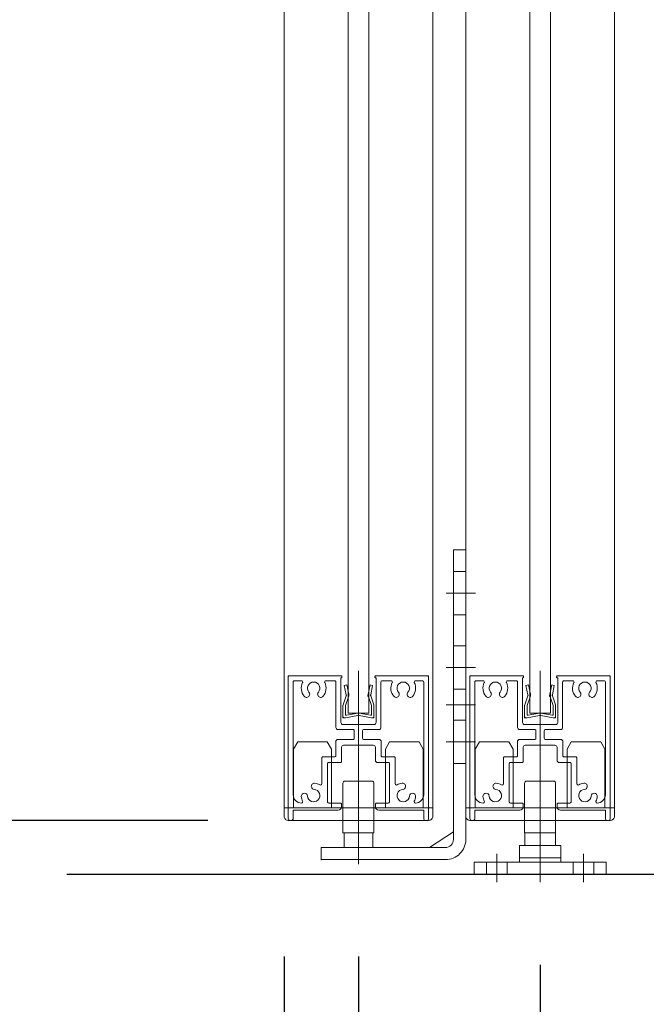
# Model space of a CAD drawing. Units: millimetres. Extents: x -4275 to 7850, y -3045 to 3045.
# Drawn here: x 1263 to 1415, y -2032 to -1793 of the extents above; entities that cross this region are included whole.
import ezdxf

# ---------------------------------------------------------------- set-up
doc = ezdxf.new("R2010")
doc.units = ezdxf.units.MM
doc.header["$LTSCALE"] = 20
doc.header["$PDMODE"] = 1
doc.header["$PDSIZE"] = -2
for name, color, linetype, lineweight in [('2寸法-1', 7, 'Continuous', 15), ('2寸法-2', 7, 'Continuous', 15), ('3一般', 7, 'Continuous', 15)]:
    doc.layers.add(name, color=color, linetype=linetype, lineweight=lineweight)
doc.styles.add('MS PGothic', font='txt', dxfattribs={"bigfont": 'MS PGothic'})
doc.dimstyles.new('SANWA-1', dxfattribs={"dimtxt": 33.826244, "dimasz": 12.712402, "dimexe": 20, "dimexo": 20, "dimgap": 2, "dimtad": 1, "dimdec": 8, "dimdsep": 46, "dimtxsty": 'MS PGothic', "dimblk": 'DOT', "dimblk1": 'DOT', "dimblk2": 'DOT', "dimcen": 0, "dimazin": 0, "dimtfac": 0.8, "dimtdec": 8, "dimtix": 1, "dimtmove": 0, "dimatfit": 0, "dimldrblk": 'DOT', "dimfxl": 1, "dimfrac": 2, "dimtolj": 1, "dimarcsym": 0})

# ---------------------------------------------------------------- blocks, each defined once
blk = doc.blocks.new('グループ')
at = {"layer": '3一般', "color": 7, "linetype": 'Continuous', "lineweight": 30}
blk.add_line((1274.83, -2000), (1465.46, -2000), dxfattribs=at)
blk = doc.blocks.new('グループ-3')
at = {"layer": '3一般', "color": 7, "linetype": 'Continuous', "lineweight": 15}
for p, q in [((1386.03, -1954.32), (1386.61, -1954.2)), ((1386.51, -1956.59), (1386.03, -1954.32)), ((1386.61, -1954.2), (1387.09, -1956.47)), ((1389.46, -1955), (1389.46, -1962.52)), ((1391.83, -1956.47), (1392.31, -1954.2)), ((1392.31, -1954.2), (1392.9, -1954.32)), ((1392.9, -1954.32), (1392.42, -1956.59)), ((1385.74, -1959), (1386.48, -1956.85)), ((1387.02, -1957.1), (1386.31, -1959.2)), ((1386.48, -1956.85), (1386.53, -1956.73)), ((1386.51, -1956.59), (1386.53, -1956.73)), ((1387.02, -1957.1), (1387.16, -1956.8)), ((1387.09, -1956.47), (1387.16, -1956.8)), ((1391.83, -1956.47), (1391.76, -1956.8)), ((1391.91, -1957.1), (1391.76, -1956.8)), ((1392.61, -1959.2), (1391.91, -1957.1)), ((1392.42, -1956.59), (1392.39, -1956.73)), ((1392.45, -1956.85), (1392.39, -1956.73)), ((1392.45, -1956.85), (1393.19, -1959)), ((1385.71, -1961.9), (1385.71, -1959.13)), ((1386.31, -1961.36), (1386.31, -1959.2)), ((1392.61, -1961.36), (1392.61, -1959.2)), ((1393.21, -1959.13), (1393.21, -1961.9)), ((1385.71, -1961.9), (1385.71, -1962.2)), ((1386.01, -1962.2), (1385.71, -1962.2)), ((1386.31, -1962.2), (1386.01, -1962.2)), ((1386.31, -1962.2), (1389.28, -1961.62)), ((1386.55, -1961.55), (1389.28, -1961.02)), ((1392.38, -1961.55), (1389.65, -1961.02)), ((1392.61, -1962.2), (1389.65, -1961.62)), ((1392.91, -1962.2), (1392.61, -1962.2)), ((1392.91, -1962.2), (1393.21, -1962.2)), ((1393.21, -1961.9), (1393.21, -1962.2))]:
    blk.add_line(p, q, dxfattribs=at)
at = {"layer": '3一般', "color": 7, "linetype": 'Continuous', "lineweight": 15, "flags": 128}
for points in [[(1386.48, -1956.85, 0.081385), (1386.51, -1956.72, 0.081385), (1386.51, -1956.59)], [(1387.02, -1957.1, 0.081385), (1387.11, -1956.79, 0.081385), (1387.09, -1956.47)], [(1391.83, -1956.47, 0.081385), (1391.82, -1956.79, 0.081385), (1391.91, -1957.1)], [(1392.42, -1956.59, 0.081385), (1392.41, -1956.72, 0.081385), (1392.45, -1956.85)], [(1385.74, -1959, 0.055203), (1385.72, -1959.07, 0.055203), (1385.71, -1959.13)], [(1393.21, -1959.13, 0.055203), (1393.21, -1959.07, 0.055203), (1393.19, -1959)], [(1385.71, -1961.9, 0.198912), (1385.8, -1962.11, 0.198912), (1386.01, -1962.2)], [(1386.31, -1961.36, 0.223446), (1386.39, -1961.51, 0.223446), (1386.55, -1961.55)], [(1389.46, -1961, 0.02349), (1389.37, -1961, 0.02349), (1389.28, -1961.02)], [(1389.46, -1961.6, 0.02349), (1389.37, -1961.6, 0.02349), (1389.28, -1961.62)], [(1389.65, -1961.02, 0.02349), (1389.56, -1961, 0.02349), (1389.46, -1961)], [(1389.65, -1961.62, 0.02349), (1389.56, -1961.6, 0.02349), (1389.46, -1961.6)], [(1392.38, -1961.55, 0.223446), (1392.54, -1961.51, 0.223446), (1392.61, -1961.36)], [(1392.91, -1962.2, 0.198912), (1393.13, -1962.11, 0.198912), (1393.21, -1961.9)]]:
    blk.add_lwpolyline(points, format="xyb", dxfattribs=at)
blk = doc.blocks.new('グループ-4')
at = {"layer": '3一般', "color": 7, "linetype": 'Continuous', "lineweight": 15}
for p, q in [((1372.46, -1952), (1372.76, -1952)), ((1372.46, -1952), (1372.46, -1952.3)), ((1372.46, -1952.3), (1372.46, -1986.5)), ((1372.76, -1952), (1385.26, -1952)), ((1385.21, -1963.3), (1385.21, -1952.5)), ((1385.26, -1952.5), (1385.21, -1952.5)), ((1385.46, -1952.2), (1385.46, -1952.3)), ((1389.46, -1985.7), (1389.46, -1950.79)), ((1393.46, -1952), (1393.46, -1952)), ((1393.46, -1952.2), (1393.46, -1952.3)), ((1406.16, -1952), (1393.66, -1952)), ((1393.66, -1952.5), (1393.71, -1952.5)), ((1393.71, -1952.5), (1393.71, -1963.3)), ((1406.46, -1952), (1406.16, -1952)), ((1406.46, -1952), (1406.46, -1952.3)), ((1406.46, -1986.5), (1406.46, -1952.3)), ((1373.66, -1953.2), (1373.66, -1953.2)), ((1373.66, -1980.8), (1373.66, -1953.5)), ((1375.67, -1953.2), (1373.96, -1953.2)), ((1381.55, -1953.2), (1383.71, -1953.2)), ((1384.01, -1964.5), (1384.01, -1953.5)), ((1394.91, -1953.2), (1394.91, -1953.2)), ((1394.91, -1964.5), (1394.91, -1953.5)), ((1395.21, -1953.2), (1397.37, -1953.2)), ((1404.96, -1953.2), (1403.25, -1953.2)), ((1405.26, -1953.5), (1405.26, -1980.8)), ((1393.21, -1963.8), (1385.71, -1963.8)), ((1388.16, -1965), (1384.51, -1965)), ((1388.46, -1965.3), (1388.46, -1967.1)), ((1390.46, -1965.3), (1390.46, -1967.1)), ((1394.41, -1965), (1390.76, -1965)), ((1383.96, -1971.3), (1383.96, -1967.9)), ((1388.16, -1967.4), (1384.46, -1967.4)), ((1385.36, -1969.3), (1385.36, -1972.7)), ((1385.86, -1968.8), (1393.06, -1968.8)), ((1394.46, -1967.4), (1390.76, -1967.4)), ((1393.56, -1969.3), (1393.56, -1972.4)), ((1394.96, -1971.3), (1394.96, -1967.9)), ((1380.56, -1971.9), (1380.56, -1978.14)), ((1380.86, -1971.6), (1383.66, -1971.6)), ((1395.26, -1971.6), (1398.06, -1971.6)), ((1398.36, -1971.9), (1398.36, -1978.14)), ((1381.96, -1982.5), (1381.96, -1973.3)), ((1385.06, -1973), (1382.26, -1973)), ((1396.66, -1973), (1394.16, -1973)), ((1396.96, -1973.3), (1396.96, -1982.5)), ((1378.06, -1978.95), (1378.06, -1978.95)), ((1400.86, -1978.95), (1400.86, -1978.95)), ((1375.66, -1982.8), (1375.67, -1982.8)), ((1382.26, -1982.8), (1385.06, -1982.8)), ((1385.36, -1983.7), (1385.36, -1983.1)), ((1385.36, -1983.1), (1385.36, -1983.7)), ((1393.56, -1983.1), (1393.56, -1983.7)), ((1393.86, -1982.8), (1396.66, -1982.8)), ((1403.25, -1982.8), (1403.26, -1982.8)), ((1373.66, -1984.5), (1373.66, -1986.5)), ((1384.56, -1984.5), (1373.66, -1984.5)), ((1405.26, -1984.5), (1394.36, -1984.5)), ((1405.26, -1984.5), (1405.26, -1986.5)), ((1373.16, -1987), (1372.96, -1987)), ((1405.96, -1987), (1405.76, -1987))]:
    blk.add_line(p, q, dxfattribs=at)
at = {"layer": '3一般', "color": 7, "linetype": 'Continuous', "lineweight": 15, "flags": 128}
for points in [[(1372.76, -1952, 0.198912), (1372.55, -1952.09, 0.198912), (1372.46, -1952.3)], [(1385.46, -1952.2, 0.198912), (1385.41, -1952.06, 0.198912), (1385.26, -1952)], [(1385.26, -1952.5, 0.198912), (1385.41, -1952.44, 0.198912), (1385.46, -1952.3)], [(1393.66, -1952, 0.198912), (1393.52, -1952.06, 0.198912), (1393.46, -1952.2)], [(1393.46, -1952.3, 0.198912), (1393.52, -1952.44, 0.198912), (1393.66, -1952.5)], [(1406.46, -1952.3, 0.198912), (1406.38, -1952.09, 0.198912), (1406.16, -1952)], [(1373.96, -1953.2, 0.198912), (1373.75, -1953.29, 0.198912), (1373.66, -1953.5)], [(1375.94, -1953.64, 0.14848), (1375.63, -1955.35, 0.14848), (1376.33, -1956.95)], [(1375.94, -1953.64, 0.26103), (1375.93, -1953.34, 0.26103), (1375.67, -1953.2)], [(1379.75, -1955.97, 0.292725), (1379.98, -1954.37, 0.292725), (1378.61, -1953.5, 0.292725), (1377.25, -1954.37, 0.292725), (1377.47, -1955.97)], [(1380.89, -1956.95, 0.14848), (1381.59, -1955.35, 0.14848), (1381.29, -1953.64)], [(1381.55, -1953.2, 0.26103), (1381.3, -1953.34, 0.26103), (1381.29, -1953.64)], [(1384.01, -1953.5, 0.198912), (1383.93, -1953.29, 0.198912), (1383.71, -1953.2)], [(1395.21, -1953.2, 0.198912), (1395, -1953.29, 0.198912), (1394.91, -1953.5)], [(1397.64, -1953.64, 0.14848), (1397.33, -1955.35, 0.14848), (1398.03, -1956.95)], [(1397.64, -1953.64, 0.26103), (1397.63, -1953.34, 0.26103), (1397.37, -1953.2)], [(1401.45, -1955.97, 0.292725), (1401.68, -1954.37, 0.292725), (1400.31, -1953.5, 0.292725), (1398.95, -1954.37, 0.292725), (1399.17, -1955.97)], [(1402.59, -1956.95, 0.14848), (1403.29, -1955.35, 0.14848), (1402.99, -1953.64)], [(1403.25, -1953.2, 0.26103), (1403, -1953.34, 0.26103), (1402.99, -1953.64)], [(1405.26, -1953.5, 0.198912), (1405.18, -1953.29, 0.198912), (1404.96, -1953.2)], [(1376.33, -1956.95, 0.243476), (1376.97, -1957.21, 0.243476), (1377.55, -1956.84)], [(1377.55, -1956.84, 0.155096), (1377.65, -1956.39, 0.155096), (1377.47, -1955.97)], [(1379.75, -1955.97, 0.155096), (1379.58, -1956.39, 0.155096), (1379.67, -1956.84)], [(1379.67, -1956.84, 0.243476), (1380.26, -1957.21, 0.243476), (1380.89, -1956.95)], [(1398.03, -1956.95, 0.243476), (1398.67, -1957.21, 0.243476), (1399.25, -1956.84)], [(1399.25, -1956.84, 0.155096), (1399.35, -1956.39, 0.155096), (1399.17, -1955.97)], [(1401.45, -1955.97, 0.155096), (1401.28, -1956.39, 0.155096), (1401.37, -1956.84)], [(1401.37, -1956.84, 0.243476), (1401.96, -1957.21, 0.243476), (1402.59, -1956.95)], [(1384.01, -1964.5, 0.198912), (1384.16, -1964.85, 0.198912), (1384.51, -1965)], [(1385.21, -1963.3, 0.198912), (1385.36, -1963.65, 0.198912), (1385.71, -1963.8)], [(1393.21, -1963.8, 0.198912), (1393.57, -1963.65, 0.198912), (1393.71, -1963.3)], [(1394.41, -1965, 0.198912), (1394.77, -1964.85, 0.198912), (1394.91, -1964.5)], [(1388.46, -1965.3, 0.198912), (1388.38, -1965.09, 0.198912), (1388.16, -1965)], [(1388.16, -1967.4, 0.198912), (1388.38, -1967.31, 0.198912), (1388.46, -1967.1)], [(1390.76, -1965, 0.198912), (1390.55, -1965.09, 0.198912), (1390.46, -1965.3)], [(1390.46, -1967.1, 0.198912), (1390.55, -1967.31, 0.198912), (1390.76, -1967.4)], [(1384.46, -1967.4, 0.198912), (1384.11, -1967.55, 0.198912), (1383.96, -1967.9)], [(1385.86, -1968.8, 0.198912), (1385.51, -1968.95, 0.198912), (1385.36, -1969.3)], [(1393.56, -1969.3, 0.198912), (1393.42, -1968.95, 0.198912), (1393.06, -1968.8)], [(1394.96, -1967.9, 0.198912), (1394.82, -1967.55, 0.198912), (1394.46, -1967.4)], [(1380.86, -1971.6, 0.198912), (1380.65, -1971.69, 0.198912), (1380.56, -1971.9)], [(1380.86, -1971.6, 0.198912), (1380.65, -1971.69, 0.198912), (1380.56, -1971.9)], [(1383.66, -1971.6, 0.198912), (1383.88, -1971.51, 0.198912), (1383.96, -1971.3)], [(1394.96, -1971.3, 0.198912), (1395.05, -1971.51, 0.198912), (1395.26, -1971.6)], [(1398.36, -1971.9, 0.198912), (1398.28, -1971.69, 0.198912), (1398.06, -1971.6)], [(1398.36, -1971.9, 0.198912), (1398.28, -1971.69, 0.198912), (1398.06, -1971.6)], [(1382.26, -1973, 0.198912), (1382.05, -1973.09, 0.198912), (1381.96, -1973.3)], [(1385.06, -1973, 0.198912), (1385.28, -1972.91, 0.198912), (1385.36, -1972.7)], [(1393.56, -1972.4, 0.198912), (1393.74, -1972.82, 0.198912), (1394.16, -1973)], [(1396.96, -1973.3, 0.198912), (1396.88, -1973.09, 0.198912), (1396.66, -1973)], [(1378.85, -1978.01, 0.243476), (1378.21, -1978.28, 0.243476), (1378.06, -1978.95)], [(1378.06, -1978.95, 0.155096), (1378.31, -1979.33, 0.155096), (1378.73, -1979.5)], [(1380.11, -1978.4, 0.055753), (1379.5, -1978.13, 0.055753), (1378.85, -1978.01)], [(1380.11, -1978.4, 0.267949), (1380.41, -1978.4, 0.267949), (1380.56, -1978.14)], [(1398.36, -1978.14, 0.267949), (1398.51, -1978.4, 0.267949), (1398.81, -1978.4)], [(1400.08, -1978.01, 0.055753), (1399.42, -1978.13, 0.055753), (1398.81, -1978.4)], [(1400.86, -1978.95, 0.243476), (1400.72, -1978.28, 0.243476), (1400.08, -1978.01)], [(1400.2, -1979.5, 0.155096), (1400.62, -1979.33, 0.155096), (1400.86, -1978.95)], [(1373.66, -1980.8, 0.198912), (1374.25, -1982.21, 0.198912), (1375.66, -1982.8)], [(1377.12, -1981.12, 0.414214), (1376.31, -1980.43, 0.414214), (1375.62, -1981.23)], [(1375.62, -1981.23, 0.049268), (1375.73, -1981.81, 0.049268), (1375.94, -1982.36)], [(1377.12, -1981.12, 0.292725), (1378.09, -1982.41, 0.292725), (1379.67, -1982.06, 0.292725), (1380.02, -1980.48, 0.292725), (1378.73, -1979.5)], [(1400.2, -1979.5, 0.292725), (1398.91, -1980.48, 0.292725), (1399.25, -1982.06, 0.292725), (1400.83, -1982.41, 0.292725), (1401.81, -1981.12)], [(1403.3, -1981.23, 0.414214), (1402.62, -1980.43, 0.414214), (1401.81, -1981.12)], [(1402.99, -1982.36, 0.049268), (1403.2, -1981.81, 0.049268), (1403.3, -1981.23)], [(1403.26, -1982.8, 0.198912), (1404.68, -1982.21, 0.198912), (1405.26, -1980.8)], [(1375.67, -1982.8, 0.26103), (1375.93, -1982.66, 0.26103), (1375.94, -1982.36)], [(1381.96, -1982.5, 0.198912), (1382.05, -1982.71, 0.198912), (1382.26, -1982.8)], [(1384.56, -1984.5, 0.198912), (1385.13, -1984.27, 0.198912), (1385.36, -1983.7)], [(1385.36, -1983.1, 0.198912), (1385.28, -1982.89, 0.198912), (1385.06, -1982.8)], [(1393.86, -1982.8, 0.198912), (1393.65, -1982.89, 0.198912), (1393.56, -1983.1)], [(1393.56, -1983.7, 0.198912), (1393.8, -1984.27, 0.198912), (1394.36, -1984.5)], [(1396.66, -1982.8, 0.198912), (1396.88, -1982.71, 0.198912), (1396.96, -1982.5)], [(1402.99, -1982.36, 0.26103), (1403, -1982.66, 0.26103), (1403.25, -1982.8)], [(1372.46, -1986.5, 0.198912), (1372.61, -1986.85, 0.198912), (1372.96, -1987)], [(1373.16, -1987, 0.198912), (1373.52, -1986.85, 0.198912), (1373.66, -1986.5)], [(1405.26, -1986.5, 0.198912), (1405.41, -1986.85, 0.198912), (1405.76, -1987)], [(1405.96, -1987, 0.198912), (1406.32, -1986.85, 0.198912), (1406.46, -1986.5)]]:
    blk.add_lwpolyline(points, format="xyb", dxfattribs=at)
blk = doc.blocks.new('グループ-6')
at = {"layer": '3一般', "color": 7, "linetype": 'Continuous', "lineweight": 15}
for p, q in [((1386.96, -1961), (1386.96, 279)), ((1391.96, 279), (1391.96, -1961)), ((1391.96, -1961), (1386.96, -1961))]:
    blk.add_line(p, q, dxfattribs=at)
blk = doc.blocks.new('グループ-12')
at = {"layer": '3一般', "color": 7, "linetype": 'Continuous', "lineweight": 15}
for p, q in [((1371.46, -1984), (1371.46, 305)), ((1407.46, 305), (1407.46, -1984)), ((1407.46, -1984), (1371.46, -1984))]:
    blk.add_line(p, q, dxfattribs=at)
blk = doc.blocks.new('グループ-13')
at = {"layer": '3一般', "color": 7, "linetype": 'Continuous', "lineweight": 15}
for p, q in [((1328.46, -1952), (1328.46, -1952.3)), ((1328.46, -1952), (1328.76, -1952)), ((1328.46, -1952.3), (1328.46, -1986.5)), ((1328.76, -1952), (1341.26, -1952)), ((1341.26, -1952.5), (1341.21, -1952.5)), ((1341.21, -1963.3), (1341.21, -1952.5)), ((1341.46, -1952.2), (1341.46, -1952.3)), ((1345.46, -1985.7), (1345.46, -1950.79)), ((1349.46, -1952), (1349.46, -1952)), ((1349.46, -1952.2), (1349.46, -1952.3)), ((1362.16, -1952), (1349.66, -1952)), ((1349.66, -1952.5), (1349.71, -1952.5)), ((1349.71, -1952.5), (1349.71, -1963.3)), ((1362.46, -1952), (1362.16, -1952)), ((1362.46, -1952), (1362.46, -1952.3)), ((1362.46, -1986.5), (1362.46, -1952.3)), ((1329.66, -1953.2), (1329.66, -1953.2)), ((1329.66, -1980.8), (1329.66, -1953.5)), ((1331.67, -1953.2), (1329.96, -1953.2)), ((1337.55, -1953.2), (1339.71, -1953.2)), ((1340.01, -1964.5), (1340.01, -1953.5)), ((1350.91, -1953.2), (1350.91, -1953.2)), ((1350.91, -1964.5), (1350.91, -1953.5)), ((1351.21, -1953.2), (1353.37, -1953.2)), ((1360.96, -1953.2), (1359.25, -1953.2)), ((1361.26, -1953.5), (1361.26, -1980.8)), ((1349.21, -1963.8), (1341.71, -1963.8)), ((1344.16, -1965), (1340.51, -1965)), ((1344.46, -1965.3), (1344.46, -1967.1)), ((1346.46, -1965.3), (1346.46, -1967.1)), ((1350.41, -1965), (1346.76, -1965)), ((1339.96, -1971.3), (1339.96, -1967.9)), ((1344.16, -1967.4), (1340.46, -1967.4)), ((1341.36, -1969.3), (1341.36, -1972.7)), ((1341.86, -1968.8), (1349.06, -1968.8)), ((1350.46, -1967.4), (1346.76, -1967.4)), ((1349.56, -1969.3), (1349.56, -1972.4)), ((1350.96, -1971.3), (1350.96, -1967.9)), ((1336.56, -1971.9), (1336.56, -1978.14)), ((1336.86, -1971.6), (1339.66, -1971.6)), ((1351.26, -1971.6), (1354.06, -1971.6)), ((1354.36, -1971.9), (1354.36, -1978.14)), ((1337.96, -1982.5), (1337.96, -1973.3)), ((1341.06, -1973), (1338.26, -1973)), ((1352.66, -1973), (1350.16, -1973)), ((1352.96, -1973.3), (1352.96, -1982.5)), ((1334.06, -1978.95), (1334.06, -1978.95)), ((1356.86, -1978.95), (1356.86, -1978.95)), ((1331.66, -1982.8), (1331.67, -1982.8)), ((1338.26, -1982.8), (1341.06, -1982.8)), ((1341.36, -1983.1), (1341.36, -1983.7)), ((1341.36, -1983.7), (1341.36, -1983.1)), ((1349.56, -1983.1), (1349.56, -1983.7)), ((1349.86, -1982.8), (1352.66, -1982.8)), ((1359.25, -1982.8), (1359.26, -1982.8)), ((1340.56, -1984.5), (1329.66, -1984.5)), ((1329.66, -1984.5), (1329.66, -1986.5)), ((1361.26, -1984.5), (1350.36, -1984.5)), ((1361.26, -1984.5), (1361.26, -1986.5)), ((1329.16, -1987), (1328.96, -1987)), ((1361.96, -1987), (1361.76, -1987))]:
    blk.add_line(p, q, dxfattribs=at)
at = {"layer": '3一般', "color": 7, "linetype": 'Continuous', "lineweight": 15, "flags": 128}
for points in [[(1328.76, -1952, 0.198912), (1328.55, -1952.09, 0.198912), (1328.46, -1952.3)], [(1341.46, -1952.2, 0.198912), (1341.41, -1952.06, 0.198912), (1341.26, -1952)], [(1341.26, -1952.5, 0.198912), (1341.41, -1952.44, 0.198912), (1341.46, -1952.3)], [(1349.66, -1952, 0.198912), (1349.52, -1952.06, 0.198912), (1349.46, -1952.2)], [(1349.46, -1952.3, 0.198912), (1349.52, -1952.44, 0.198912), (1349.66, -1952.5)], [(1362.46, -1952.3, 0.198912), (1362.38, -1952.09, 0.198912), (1362.16, -1952)], [(1329.96, -1953.2, 0.198912), (1329.75, -1953.29, 0.198912), (1329.66, -1953.5)], [(1331.94, -1953.64, 0.14848), (1331.63, -1955.35, 0.14848), (1332.33, -1956.95)], [(1331.94, -1953.64, 0.26103), (1331.93, -1953.34, 0.26103), (1331.67, -1953.2)], [(1335.75, -1955.97, 0.292725), (1335.98, -1954.37, 0.292725), (1334.61, -1953.5, 0.292725), (1333.25, -1954.37, 0.292725), (1333.47, -1955.97)], [(1336.89, -1956.95, 0.14848), (1337.59, -1955.35, 0.14848), (1337.29, -1953.64)], [(1337.55, -1953.2, 0.26103), (1337.3, -1953.34, 0.26103), (1337.29, -1953.64)], [(1340.01, -1953.5, 0.198912), (1339.93, -1953.29, 0.198912), (1339.71, -1953.2)], [(1351.21, -1953.2, 0.198912), (1351, -1953.29, 0.198912), (1350.91, -1953.5)], [(1353.64, -1953.64, 0.14848), (1353.33, -1955.35, 0.14848), (1354.03, -1956.95)], [(1353.64, -1953.64, 0.26103), (1353.63, -1953.34, 0.26103), (1353.37, -1953.2)], [(1357.45, -1955.97, 0.292725), (1357.68, -1954.37, 0.292725), (1356.31, -1953.5, 0.292725), (1354.95, -1954.37, 0.292725), (1355.17, -1955.97)], [(1358.59, -1956.95, 0.14848), (1359.29, -1955.35, 0.14848), (1358.99, -1953.64)], [(1359.25, -1953.2, 0.26103), (1359, -1953.34, 0.26103), (1358.99, -1953.64)], [(1361.26, -1953.5, 0.198912), (1361.18, -1953.29, 0.198912), (1360.96, -1953.2)], [(1332.33, -1956.95, 0.243476), (1332.97, -1957.21, 0.243476), (1333.55, -1956.84)], [(1333.55, -1956.84, 0.155096), (1333.65, -1956.39, 0.155096), (1333.47, -1955.97)], [(1335.75, -1955.97, 0.155096), (1335.58, -1956.39, 0.155096), (1335.67, -1956.84)], [(1335.67, -1956.84, 0.243476), (1336.26, -1957.21, 0.243476), (1336.89, -1956.95)], [(1354.03, -1956.95, 0.243476), (1354.67, -1957.21, 0.243476), (1355.25, -1956.84)], [(1355.25, -1956.84, 0.155096), (1355.35, -1956.39, 0.155096), (1355.17, -1955.97)], [(1357.45, -1955.97, 0.155096), (1357.28, -1956.39, 0.155096), (1357.37, -1956.84)], [(1357.37, -1956.84, 0.243476), (1357.96, -1957.21, 0.243476), (1358.59, -1956.95)], [(1340.01, -1964.5, 0.198912), (1340.16, -1964.85, 0.198912), (1340.51, -1965)], [(1341.21, -1963.3, 0.198912), (1341.36, -1963.65, 0.198912), (1341.71, -1963.8)], [(1349.21, -1963.8, 0.198912), (1349.57, -1963.65, 0.198912), (1349.71, -1963.3)], [(1350.41, -1965, 0.198912), (1350.77, -1964.85, 0.198912), (1350.91, -1964.5)], [(1344.46, -1965.3, 0.198912), (1344.38, -1965.09, 0.198912), (1344.16, -1965)], [(1344.16, -1967.4, 0.198912), (1344.38, -1967.31, 0.198912), (1344.46, -1967.1)], [(1346.76, -1965, 0.198912), (1346.55, -1965.09, 0.198912), (1346.46, -1965.3)], [(1346.46, -1967.1, 0.198912), (1346.55, -1967.31, 0.198912), (1346.76, -1967.4)], [(1340.46, -1967.4, 0.198912), (1340.11, -1967.55, 0.198912), (1339.96, -1967.9)], [(1341.86, -1968.8, 0.198912), (1341.51, -1968.95, 0.198912), (1341.36, -1969.3)], [(1349.56, -1969.3, 0.198912), (1349.42, -1968.95, 0.198912), (1349.06, -1968.8)], [(1350.96, -1967.9, 0.198912), (1350.82, -1967.55, 0.198912), (1350.46, -1967.4)], [(1336.86, -1971.6, 0.198912), (1336.65, -1971.69, 0.198912), (1336.56, -1971.9)], [(1336.86, -1971.6, 0.198912), (1336.65, -1971.69, 0.198912), (1336.56, -1971.9)], [(1339.66, -1971.6, 0.198912), (1339.88, -1971.51, 0.198912), (1339.96, -1971.3)], [(1350.96, -1971.3, 0.198912), (1351.05, -1971.51, 0.198912), (1351.26, -1971.6)], [(1354.36, -1971.9, 0.198912), (1354.28, -1971.69, 0.198912), (1354.06, -1971.6)], [(1354.36, -1971.9, 0.198912), (1354.28, -1971.69, 0.198912), (1354.06, -1971.6)], [(1338.26, -1973, 0.198912), (1338.05, -1973.09, 0.198912), (1337.96, -1973.3)], [(1341.06, -1973, 0.198912), (1341.28, -1972.91, 0.198912), (1341.36, -1972.7)], [(1349.56, -1972.4, 0.198912), (1349.74, -1972.82, 0.198912), (1350.16, -1973)], [(1352.96, -1973.3, 0.198912), (1352.88, -1973.09, 0.198912), (1352.66, -1973)], [(1334.85, -1978.01, 0.243476), (1334.21, -1978.28, 0.243476), (1334.06, -1978.95)], [(1334.06, -1978.95, 0.155096), (1334.31, -1979.33, 0.155096), (1334.73, -1979.5)], [(1336.11, -1978.4, 0.055753), (1335.5, -1978.13, 0.055753), (1334.85, -1978.01)], [(1336.11, -1978.4, 0.267949), (1336.41, -1978.4, 0.267949), (1336.56, -1978.14)], [(1354.36, -1978.14, 0.267949), (1354.51, -1978.4, 0.267949), (1354.81, -1978.4)], [(1356.08, -1978.01, 0.055753), (1355.42, -1978.13, 0.055753), (1354.81, -1978.4)], [(1356.86, -1978.95, 0.243476), (1356.72, -1978.28, 0.243476), (1356.08, -1978.01)], [(1356.2, -1979.5, 0.155096), (1356.62, -1979.33, 0.155096), (1356.86, -1978.95)], [(1329.66, -1980.8, 0.198912), (1330.25, -1982.21, 0.198912), (1331.66, -1982.8)], [(1333.12, -1981.12, 0.414214), (1332.31, -1980.43, 0.414214), (1331.62, -1981.23)], [(1331.62, -1981.23, 0.049268), (1331.73, -1981.81, 0.049268), (1331.94, -1982.36)], [(1333.12, -1981.12, 0.292725), (1334.09, -1982.41, 0.292725), (1335.67, -1982.06, 0.292725), (1336.02, -1980.48, 0.292725), (1334.73, -1979.5)], [(1356.2, -1979.5, 0.292725), (1354.91, -1980.48, 0.292725), (1355.25, -1982.06, 0.292725), (1356.83, -1982.41, 0.292725), (1357.81, -1981.12)], [(1359.3, -1981.23, 0.414214), (1358.62, -1980.43, 0.414214), (1357.81, -1981.12)], [(1358.99, -1982.36, 0.049268), (1359.2, -1981.81, 0.049268), (1359.3, -1981.23)], [(1359.26, -1982.8, 0.198912), (1360.68, -1982.21, 0.198912), (1361.26, -1980.8)], [(1331.67, -1982.8, 0.26103), (1331.93, -1982.66, 0.26103), (1331.94, -1982.36)], [(1337.96, -1982.5, 0.198912), (1338.05, -1982.71, 0.198912), (1338.26, -1982.8)], [(1340.56, -1984.5, 0.198912), (1341.13, -1984.27, 0.198912), (1341.36, -1983.7)], [(1341.36, -1983.1, 0.198912), (1341.28, -1982.89, 0.198912), (1341.06, -1982.8)], [(1349.86, -1982.8, 0.198912), (1349.65, -1982.89, 0.198912), (1349.56, -1983.1)], [(1349.56, -1983.7, 0.198912), (1349.8, -1984.27, 0.198912), (1350.36, -1984.5)], [(1352.66, -1982.8, 0.198912), (1352.88, -1982.71, 0.198912), (1352.96, -1982.5)], [(1358.99, -1982.36, 0.26103), (1359, -1982.66, 0.26103), (1359.25, -1982.8)], [(1328.46, -1986.5, 0.198912), (1328.61, -1986.85, 0.198912), (1328.96, -1987)], [(1329.16, -1987, 0.198912), (1329.52, -1986.85, 0.198912), (1329.66, -1986.5)], [(1361.26, -1986.5, 0.198912), (1361.41, -1986.85, 0.198912), (1361.76, -1987)], [(1361.96, -1987, 0.198912), (1362.32, -1986.85, 0.198912), (1362.46, -1986.5)]]:
    blk.add_lwpolyline(points, format="xyb", dxfattribs=at)
blk = doc.blocks.new('グループ-18')
at = {"layer": '3一般', "color": 7, "linetype": 'Continuous', "lineweight": 15}
for p, q in [((1327.46, -1984), (1327.46, 305)), ((1363.46, 305), (1363.46, -1984)), ((1363.46, -1984), (1327.46, -1984))]:
    blk.add_line(p, q, dxfattribs=at)
blk = doc.blocks.new('グループ-19')
at = {"layer": '3一般', "color": 7, "linetype": 'Continuous', "lineweight": 15}
for p, q in [((1329.76, -1969.73), (1330.76, -1968)), ((1330.76, -1968), (1337.91, -1968)), ((1338.91, -1969.73), (1337.91, -1968)), ((1352.01, -1969.73), (1353.01, -1968)), ((1353.01, -1968), (1360.16, -1968)), ((1361.16, -1969.73), (1360.16, -1968)), ((1329.76, -1984), (1329.76, -1969.73)), ((1338.91, -1969.73), (1338.91, -1984)), ((1352.01, -1984), (1352.01, -1969.73)), ((1361.16, -1969.73), (1361.16, -1984)), ((1345.46, -1978.54), (1345.46, -1990.54)), ((1327.46, -1986), (1327.46, -1984)), ((1327.46, -1984), (1363.46, -1984)), ((1363.46, -1986), (1363.46, -1984)), ((1362.46, -1987), (1328.46, -1987))]:
    blk.add_line(p, q, dxfattribs=at)
at = {"layer": '3一般', "color": 7, "linetype": 'Continuous', "lineweight": 15, "flags": 128}
for points in [[(1327.46, -1986, 0.198912), (1327.76, -1986.71, 0.198912), (1328.46, -1987)], [(1362.46, -1987, 0.198912), (1363.17, -1986.71, 0.198912), (1363.46, -1986)]]:
    blk.add_lwpolyline(points, format="xyb", dxfattribs=at)
blk = doc.blocks.new('グループ-23')
at = {"layer": '3一般', "color": 7, "linetype": 'Continuous', "lineweight": 15}
for p, q in [((1342.03, -1954.32), (1342.61, -1954.2)), ((1342.51, -1956.59), (1342.03, -1954.32)), ((1342.61, -1954.2), (1343.09, -1956.47)), ((1345.46, -1955), (1345.46, -1962.52)), ((1347.83, -1956.47), (1348.31, -1954.2)), ((1348.31, -1954.2), (1348.9, -1954.32)), ((1348.9, -1954.32), (1348.42, -1956.59)), ((1341.74, -1959), (1342.48, -1956.85)), ((1343.02, -1957.1), (1342.31, -1959.2)), ((1342.48, -1956.85), (1342.53, -1956.73)), ((1342.51, -1956.59), (1342.53, -1956.73)), ((1343.02, -1957.1), (1343.16, -1956.8)), ((1343.09, -1956.47), (1343.16, -1956.8)), ((1347.83, -1956.47), (1347.76, -1956.8)), ((1347.91, -1957.1), (1347.76, -1956.8)), ((1348.61, -1959.2), (1347.91, -1957.1)), ((1348.42, -1956.59), (1348.39, -1956.73)), ((1348.45, -1956.85), (1348.39, -1956.73)), ((1348.45, -1956.85), (1349.19, -1959)), ((1341.71, -1961.9), (1341.71, -1959.13)), ((1342.31, -1961.36), (1342.31, -1959.2)), ((1348.61, -1961.36), (1348.61, -1959.2)), ((1349.21, -1959.13), (1349.21, -1961.9)), ((1341.71, -1961.9), (1341.71, -1962.2)), ((1342.01, -1962.2), (1341.71, -1962.2)), ((1342.31, -1962.2), (1342.01, -1962.2)), ((1342.31, -1962.2), (1345.28, -1961.62)), ((1342.55, -1961.55), (1345.28, -1961.02)), ((1348.38, -1961.55), (1345.65, -1961.02)), ((1348.61, -1962.2), (1345.65, -1961.62)), ((1348.91, -1962.2), (1348.61, -1962.2)), ((1348.91, -1962.2), (1349.21, -1962.2)), ((1349.21, -1961.9), (1349.21, -1962.2))]:
    blk.add_line(p, q, dxfattribs=at)
at = {"layer": '3一般', "color": 7, "linetype": 'Continuous', "lineweight": 15, "flags": 128}
for points in [[(1342.48, -1956.85, 0.081385), (1342.51, -1956.72, 0.081385), (1342.51, -1956.59)], [(1343.02, -1957.1, 0.081385), (1343.11, -1956.79, 0.081385), (1343.09, -1956.47)], [(1347.83, -1956.47, 0.081385), (1347.82, -1956.79, 0.081385), (1347.91, -1957.1)], [(1348.42, -1956.59, 0.081385), (1348.41, -1956.72, 0.081385), (1348.45, -1956.85)], [(1341.74, -1959, 0.055203), (1341.72, -1959.07, 0.055203), (1341.71, -1959.13)], [(1349.21, -1959.13, 0.055203), (1349.21, -1959.07, 0.055203), (1349.19, -1959)], [(1341.71, -1961.9, 0.198912), (1341.8, -1962.11, 0.198912), (1342.01, -1962.2)], [(1342.31, -1961.36, 0.223446), (1342.39, -1961.51, 0.223446), (1342.55, -1961.55)], [(1345.46, -1961, 0.02349), (1345.37, -1961, 0.02349), (1345.28, -1961.02)], [(1345.46, -1961.6, 0.02349), (1345.37, -1961.6, 0.02349), (1345.28, -1961.62)], [(1345.65, -1961.02, 0.02349), (1345.56, -1961, 0.02349), (1345.46, -1961)], [(1345.65, -1961.62, 0.02349), (1345.56, -1961.6, 0.02349), (1345.46, -1961.6)], [(1348.38, -1961.55, 0.223446), (1348.54, -1961.51, 0.223446), (1348.61, -1961.36)], [(1348.91, -1962.2, 0.198912), (1349.13, -1962.11, 0.198912), (1349.21, -1961.9)]]:
    blk.add_lwpolyline(points, format="xyb", dxfattribs=at)
blk = doc.blocks.new('グループ-24')
at = {"layer": '3一般', "color": 7, "linetype": 'Continuous', "lineweight": 15}
for p, q in [((1342.96, -1961), (1342.96, 279)), ((1347.96, 279), (1347.96, -1961)), ((1347.96, -1961), (1342.96, -1961))]:
    blk.add_line(p, q, dxfattribs=at)
blk = doc.blocks.new('グループ-27')
at = {"layer": '3一般', "color": 7, "linetype": 'Continuous', "lineweight": 15}
for p, q in [((1368.46, -1928.1), (1368.46, -1921.5)), ((1368.46, -1921.5), (1371.46, -1921.5)), ((1371.46, -1921.5), (1371.46, -1928.1)), ((1368.46, -1926.75), (1371.46, -1926.75)), ((1368.46, -1947.75), (1368.46, -1928)), ((1371.46, -1928), (1371.46, -1936)), ((1368.46, -1934.25), (1368.46, -1929.75)), ((1371.46, -1929.75), (1371.46, -1934.25)), ((1366.71, -1932), (1373.81, -1932)), ((1371.46, -1936), (1371.46, -1991.6)), ((1368.46, -1937.25), (1371.46, -1937.25)), ((1371.46, -1943.4), (1371.46, -1945.15)), ((1368.46, -1944.75), (1371.46, -1944.75)), ((1368.46, -1952.1), (1368.46, -1947.75)), ((1366.71, -1950), (1373.81, -1950)), ((1368.46, -1991.6), (1368.46, -1952.1)), ((1368.46, -1956.5), (1368.46, -1954.6)), ((1368.46, -1955.25), (1371.46, -1955.25)), ((1366.71, -1959), (1373.81, -1959)), ((1371.46, -1961.4), (1371.46, -1963.15)), ((1368.46, -1962.75), (1371.46, -1962.75)), ((1368.46, -1970.1), (1368.46, -1965.75)), ((1366.71, -1968), (1373.81, -1968)), ((1368.46, -1974.5), (1368.46, -1972.6)), ((1368.46, -1973.25), (1371.46, -1973.25)), ((1345.46, -1997.6), (1345.46, -1975.52)), ((1341.71, -1978), (1341.71, -1990)), ((1342.21, -1977.5), (1348.71, -1977.5)), ((1349.21, -1990), (1349.21, -1978)), ((1349.21, -1990), (1341.71, -1990)), ((1341.96, -1990), (1348.96, -1990)), ((1341.96, -1993.6), (1341.96, -1990)), ((1348.96, -1993.6), (1348.96, -1990)), ((1362.66, -1993.6), (1368.46, -1989.8)), ((1336.46, -1996.6), (1336.46, -1993.6)), ((1336.46, -1993.6), (1366.46, -1993.6)), ((1348.96, -1993.6), (1341.96, -1993.6)), ((1366.56, -1996.5), (1336.46, -1996.5))]:
    blk.add_line(p, q, dxfattribs=at)
at = {"layer": '3一般', "color": 7, "linetype": 'Continuous', "lineweight": 15, "flags": 128}
for points in [[(1342.21, -1977.5, 0.198912), (1341.86, -1977.65, 0.198912), (1341.71, -1978)], [(1349.21, -1978, 0.198912), (1349.07, -1977.65, 0.198912), (1348.71, -1977.5)], [(1366.46, -1993.6, 0.198912), (1367.88, -1993.01, 0.198912), (1368.46, -1991.6)], [(1366.56, -1996.5, 0.198912), (1370.03, -1995.06, 0.198912), (1371.46, -1991.6)]]:
    blk.add_lwpolyline(points, format="xyb", dxfattribs=at)
blk = doc.blocks.new('グループ-28')
at = {"layer": '3一般', "color": 7, "linetype": 'Continuous', "lineweight": 15}
for p, q in [((1389.46, -1976), (1389.46, -1991)), ((1389.46, -1976), (1389.46, -2001.39)), ((1385.71, -1978), (1385.71, -1990)), ((1386.61, -1977.5), (1386.21, -1977.5)), ((1392.31, -1977.5), (1386.61, -1977.5)), ((1392.71, -1977.5), (1392.31, -1977.5)), ((1393.21, -1990), (1393.21, -1978)), ((1385.71, -1990), (1387.41, -1990)), ((1393.16, -1990), (1385.76, -1990)), ((1385.76, -1993.1), (1385.76, -1990)), ((1387.41, -1990), (1391.51, -1990)), ((1391.51, -1990), (1393.21, -1990)), ((1393.16, -1993.1), (1393.16, -1990)), ((1384.46, -1993.1), (1387.46, -1993.1)), ((1384.46, -1993.1), (1384.46, -1996.1)), ((1387.46, -1993.1), (1391.46, -1993.1)), ((1391.46, -1993.1), (1394.46, -1993.1)), ((1394.46, -1993.1), (1394.46, -1996.1)), ((1378.96, -1995.1), (1378.96, -2002)), ((1389.46, -1994.1), (1389.46, -2002)), ((1399.96, -1995.1), (1399.96, -2002)), ((1373.46, -2000), (1373.46, -1997.1)), ((1373.46, -1997.1), (1405.46, -1997.1)), ((1376.46, -2000), (1376.46, -1997.1)), ((1381.46, -1997.1), (1381.46, -2000)), ((1394.46, -1996.1), (1384.46, -1996.1)), ((1384.46, -1996.1), (1384.46, -1997.1)), ((1394.46, -1996.1), (1384.46, -1996.1)), ((1394.46, -1997.1), (1394.46, -1996.1)), ((1397.46, -2000), (1397.46, -1997.1)), ((1402.46, -1997.1), (1402.46, -2000)), ((1405.46, -1997.1), (1405.46, -2000)), ((1405.46, -2000), (1373.46, -2000))]:
    blk.add_line(p, q, dxfattribs=at)
at = {"layer": '3一般', "color": 7, "linetype": 'Continuous', "lineweight": 15, "flags": 128}
for points in [[(1386.21, -1977.5, 0.198912), (1385.86, -1977.65, 0.198912), (1385.71, -1978)], [(1393.21, -1978, 0.198912), (1393.07, -1977.65, 0.198912), (1392.71, -1977.5)]]:
    blk.add_lwpolyline(points, format="xyb", dxfattribs=at)
blk = doc.blocks.new('グループ-34')
at = {"layer": '3一般', "color": 7, "linetype": 'Continuous', "lineweight": 15}
for p, q in [((1373.76, -1969.73), (1374.76, -1968)), ((1374.76, -1968), (1381.91, -1968)), ((1382.91, -1969.73), (1381.91, -1968)), ((1396.01, -1969.73), (1397.01, -1968)), ((1397.01, -1968), (1404.16, -1968)), ((1405.16, -1969.73), (1404.16, -1968)), ((1373.76, -1984), (1373.76, -1969.73)), ((1382.91, -1969.73), (1382.91, -1984)), ((1396.01, -1984), (1396.01, -1969.73)), ((1405.16, -1969.73), (1405.16, -1984)), ((1389.46, -1978.54), (1389.46, -1990.54)), ((1371.46, -1984), (1407.46, -1984)), ((1371.46, -1986), (1371.46, -1984)), ((1407.46, -1986), (1407.46, -1984)), ((1406.46, -1987), (1372.46, -1987))]:
    blk.add_line(p, q, dxfattribs=at)
at = {"layer": '3一般', "color": 7, "linetype": 'Continuous', "lineweight": 15, "flags": 128}
for points in [[(1371.46, -1986, 0.198912), (1371.76, -1986.71, 0.198912), (1372.46, -1987)], [(1406.46, -1987, 0.198912), (1407.17, -1986.71, 0.198912), (1407.46, -1986)]]:
    blk.add_lwpolyline(points, format="xyb", dxfattribs=at)
blk = doc.blocks.new('グループ-36')
at = {"layer": '3一般', "color": 7}
for name in ['グループ-18', 'グループ-12', 'グループ-24', 'グループ-6', 'グループ-27', 'グループ-13', 'グループ-4', 'グループ-23', 'グループ-3', 'グループ-19', 'グループ-34', 'グループ-28']:
    blk.add_blockref(name, (0, 0), dxfattribs=at)
blk = doc.blocks.new('グループ-37')
at = {"layer": '3一般', "color": 7}
for name in ['グループ-36', 'グループ']:
    blk.add_blockref(name, (0, 0), dxfattribs=at)
blk = doc.blocks.new('_Dot')
at = {"color": 0, "linetype": 'ByBlock', "lineweight": -2}
blk.add_line((-0.5, 0), (-1, 0), dxfattribs=at)
at = {"color": 0, "linetype": 'ByBlock', "const_width": 0.5}
blk.add_lwpolyline([(-0.25, 0, 1), (0.25, 0, 1)], format="xyb", close=True, dxfattribs=at)
blk = doc.blocks.new('*D54')
at = {"layer": '2寸法-1', "color": 0, "linetype": 'Continuous', "lineweight": -2}
for p, q in [((1327.46, -2020), (1327.46, -2270)), ((1451.46, -2020), (1451.46, -2270)), ((1340.18, -2250), (1438.75, -2250))]:
    blk.add_line(p, q, dxfattribs=at)
at = {"layer": 'Defpoints', "color": 0}
for p in [(1327.46, -2000), (1451.46, -2000), (1451.46, -2250)]:
    blk.add_point(p, dxfattribs=at)
at = {"layer": '2寸法-1', "color": 0, "lineweight": -2, "xscale": 12.71240234375, "yscale": 12.71240234375, "zscale": 12.71240234375, "rotation": 180}
blk.add_blockref('_Dot', (1327.46, -2250), dxfattribs=at)
at = {"layer": '2寸法-1', "color": 0, "lineweight": -2, "xscale": 12.71240234375, "yscale": 12.71240234375, "zscale": 12.71240234375}
blk.add_blockref('_Dot', (1451.46, -2250), dxfattribs=at)
at = {"layer": '2寸法-1', "color": 0, "lineweight": 15, "insert": (1389.46, -2230.99), "char_height": 33.826, "attachment_point": 5, "style": 'MS PGothic'}
blk.add_mtext('\\A1;124', dxfattribs=at)
blk = doc.blocks.new('*D57')
at = {"layer": '2寸法-2', "color": 0, "linetype": 'Continuous', "lineweight": -2}
for p, q in [((1345.46, -2020), (1345.46, -2170)), ((1389.46, -2022), (1389.46, -2170)), ((1332.75, -2150), (1320.04, -2150)), ((1389.46, -2150), (1345.46, -2150)), ((1402.18, -2150), (1414.89, -2150))]:
    blk.add_line(p, q, dxfattribs=at)
at = {"layer": 'Defpoints', "color": 0}
for p in [(1345.46, -2000), (1389.46, -2002), (1345.46, -2150)]:
    blk.add_point(p, dxfattribs=at)
at = {"layer": '2寸法-2', "color": 0, "lineweight": -2, "xscale": 12.71240234375, "yscale": 12.71240234375, "zscale": 12.71240234375}
blk.add_blockref('_Dot', (1345.46, -2150), dxfattribs=at)
at = {"layer": '2寸法-2', "color": 0, "lineweight": -2, "xscale": 12.71240234375, "yscale": 12.71240234375, "zscale": 12.71240234375, "rotation": 180}
blk.add_blockref('_Dot', (1389.46, -2150), dxfattribs=at)
at = {"layer": '2寸法-2', "color": 0, "lineweight": 15, "insert": (1296, -2123.55), "char_height": 33.826, "attachment_point": 5, "style": 'MS PGothic'}
blk.add_mtext('\\A1;44', dxfattribs=at)
blk = doc.blocks.new('*D58')
at = {"layer": '2寸法-2', "color": 0, "linetype": 'Continuous', "lineweight": -2}
for p, q in [((1389.46, -2022), (1389.46, -2170)), ((1433.46, -2021.48), (1433.46, -2170)), ((1376.75, -2150), (1364.04, -2150)), ((1389.46, -2150), (1433.46, -2150)), ((1446.18, -2150), (1458.89, -2150))]:
    blk.add_line(p, q, dxfattribs=at)
at = {"layer": 'Defpoints', "color": 0}
for p in [(1389.46, -2002), (1433.46, -2001.48), (1433.46, -2150)]:
    blk.add_point(p, dxfattribs=at)
at = {"layer": '2寸法-2', "color": 0, "lineweight": -2, "xscale": 12.71240234375, "yscale": 12.71240234375, "zscale": 12.71240234375}
blk.add_blockref('_Dot', (1389.46, -2150), dxfattribs=at)
at = {"layer": '2寸法-2', "color": 0, "lineweight": -2, "xscale": 12.71240234375, "yscale": 12.71240234375, "zscale": 12.71240234375, "rotation": 180}
blk.add_blockref('_Dot', (1433.46, -2150), dxfattribs=at)
at = {"layer": '2寸法-2', "color": 0, "lineweight": 15, "insert": (1481.68, -2123.55), "char_height": 33.826, "attachment_point": 5, "style": 'MS PGothic'}
blk.add_mtext('\\A1;44', dxfattribs=at)
blk = doc.blocks.new('*D65')
at = {"layer": '2寸法-1', "color": 0, "linetype": 'Continuous', "lineweight": -2}
for p, q in [((1307.46, 305), (1108.96, 305)), ((1128.96, 292.29), (1128.96, -1974.29)), ((1308.96, -1987), (1108.96, -1987))]:
    blk.add_line(p, q, dxfattribs=at)
at = {"layer": 'Defpoints', "color": 0}
for p in [(1327.46, 305), (1128.96, -1987), (1328.96, -1987)]:
    blk.add_point(p, dxfattribs=at)
at = {"layer": '2寸法-1', "color": 0, "lineweight": -2, "xscale": 12.71240234375, "yscale": 12.71240234375, "zscale": 12.71240234375}
for p, rotation in [((1128.96, 305), 90), ((1128.96, -1987), 270)]:
    blk.add_blockref('_Dot', p, dxfattribs=dict(at, rotation=rotation))
at = {"layer": '2寸法-1', "color": 0, "lineweight": 15, "insert": (1104.38, -841), "char_height": 33.8262, "attachment_point": 5, "rotation": 90, "style": 'MS PGothic'}
blk.add_mtext('\\A1;引き戸扉高さ\u3000DH = H-58', dxfattribs=at)
blk = doc.blocks.new('*D67')
at = {"layer": '2寸法-2', "color": 0, "linetype": 'Continuous', "lineweight": -2}
for p, q in [((1128.96, -1974.29), (1128.96, -1961.58)), ((1308.96, -1987), (1108.96, -1987)), ((1128.96, -1987), (1128.96, -2000)), ((1254.83, -2000), (1108.96, -2000)), ((1128.96, -2012.71), (1128.96, -2025.42))]:
    blk.add_line(p, q, dxfattribs=at)
at = {"layer": 'Defpoints', "color": 0}
for p in [(1328.96, -1987), (1128.96, -2000), (1274.83, -2000)]:
    blk.add_point(p, dxfattribs=at)
at = {"layer": '2寸法-2', "color": 0, "lineweight": -2, "xscale": 12.71240234375, "yscale": 12.71240234375, "zscale": 12.71240234375}
for p, rotation in [((1128.96, -1987), 270), ((1128.96, -2000), 90)]:
    blk.add_blockref('_Dot', p, dxfattribs=dict(at, rotation=rotation))
at = {"layer": '2寸法-2', "color": 0, "lineweight": 15, "insert": (1102.52, -2036.67), "char_height": 33.8262, "attachment_point": 5, "rotation": 90, "style": 'MS PGothic'}
blk.add_mtext('\\A1;13{\\H27.060995;\\S+4^ -1;}', dxfattribs=at)

msp = doc.modelspace()

# ---------------------------------------------------------------- block references
at = {"layer": '3一般', "color": 7}
msp.add_blockref('グループ-37', (0, 0), dxfattribs=at)

# ---------------------------------------------------------------- dimensions: what is measured, and where the dimension line sits
at = {"layer": '2寸法-1', "color": 7, "linetype": 'Continuous', "lineweight": 15}
dim = msp.add_linear_dim(base=(1128.96377867, -1987), p1=(1327.46376444, 305), p2=(1328.96377867, -1987), angle=270, text='引き戸扉高さ\u3000DH = H-58', dimstyle='SANWA-1', override={"dimgap": 2, "dimdec": 2, "dimpost": '<>', "dimtxsty": 'MS PGothic', "dimtmove": 2}, dxfattribs=at)
dim.commit()
dim.dimension.update_dxf_attribs({"geometry": '*D65', "text_midpoint": (1104.38091677, -841)})
dim = msp.add_linear_dim(base=(1451.4637784182, -2250), p1=(1327.4637784182, -2000), p2=(1451.4637784182, -2000), dimstyle='SANWA-1', override={"dimgap": 2, "dimpost": '<>', "dimtxsty": 'MS PGothic', "dimtmove": 2}, dxfattribs=at)
dim.commit()
dim.dimension.update_dxf_attribs({"geometry": '*D54', "text_midpoint": (1389.4637784182, -2230.9907806089)})
at = {"layer": '2寸法-2', "color": 7, "linetype": 'Continuous', "lineweight": 15}
dim = msp.add_linear_dim(base=(1128.96377867, -2000), p1=(1328.96377867, -1987), p2=(1274.82651595, -2000), angle=270, dimstyle='SANWA-1', override={"dimgap": 2, "dimdec": 2, "dimpost": '<>', "dimtxsty": 'MS PGothic', "dimtol": 1, "dimtp": 4, "dimtm": 1, "dimtix": 0, "dimtmove": 2}, dxfattribs=at)
dim.commit()
dim.dimension.update_dxf_attribs({"geometry": '*D67', "text_midpoint": (1102.51627867, -2036.6722202), "dimtype": 160})
for base, p2, picture, middle in [((1345.4637786818, -2150), (1345.4637786818, -2000), '*D57', (1295.9999299508, -2123.5525)), ((1433.4637786818, -2150), (1433.4637786818, -2001.4834938144), '*D58', (1481.679750082, -2123.5525))]:
    dim = msp.add_linear_dim(base=base, p1=(1389.4637786818, -2002), p2=p2, dimstyle='SANWA-1', override={"dimgap": 2, "dimpost": '<>', "dimtxsty": 'MS PGothic', "dimtix": 0, "dimtmove": 2}, dxfattribs=at)
    dim.commit()
    dim.dimension.update_dxf_attribs({"geometry": picture, "text_midpoint": middle, "dimtype": 160})

doc.saveas('drawing.dxf')
